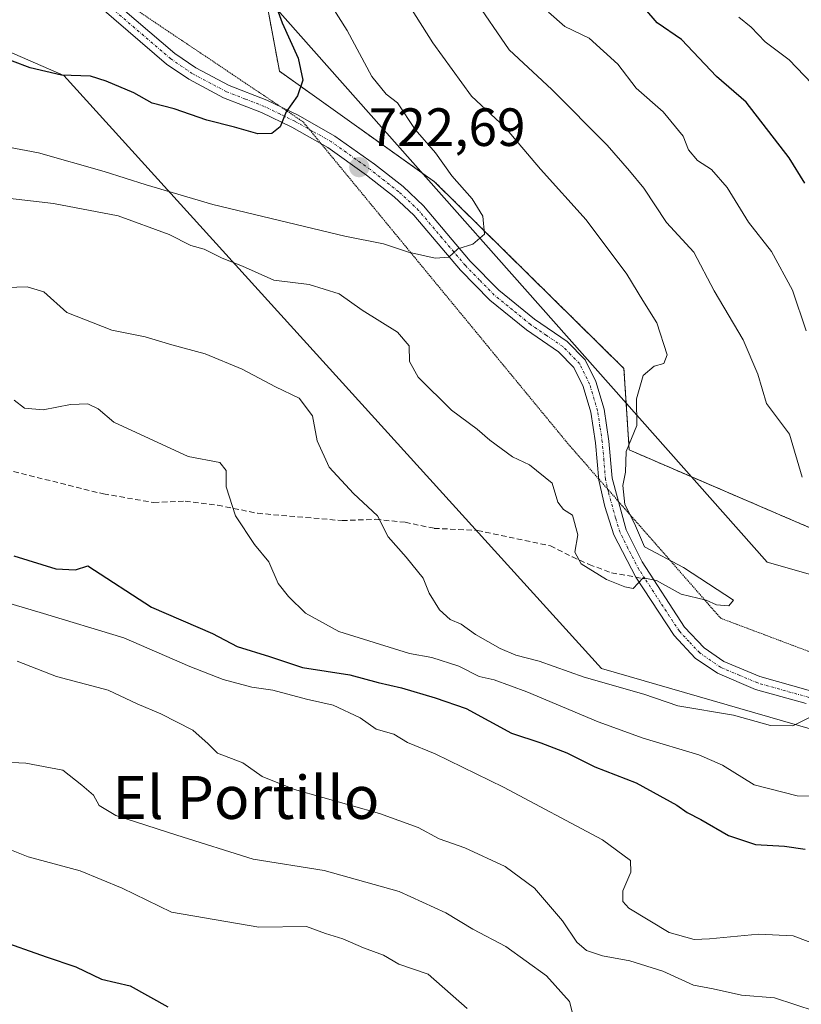
# Model space of a CAD drawing. Units: metres. Extents: x 631458 to 634918, y 4722740 to 4725119.
# Drawn here: x 633010 to 633155, y 4723064 to 4723247 of the extents above; entities that cross this region are included whole.
import ezdxf
from ezdxf.enums import TextEntityAlignment as Align

# ---------------------------------------------------------------- set-up
doc = ezdxf.new("R2010")
doc.units = ezdxf.units.M
doc.header["$MEASUREMENT"] = 0
for name, pattern in [('TRAZO_Y_PUNTO', [1, 0.5, -0.25, 0, -0.25]), ('TRAZOS', [0.75, 0.5, -0.25]), ('TRAZOS2', [0.375, 0.25, -0.125]), ('TRAZOSX2', [1.5, 1, -0.5])]:
    doc.linetypes.add(name, pattern=pattern)
for name, color, linetype, lineweight in [('Arbolado forestal', 92, 'TRAZOS', 0), ('Arbolado forestal CxS', 92, 'Continuous', 0), ('Camino', 19, 'Continuous', 0), ('Camino Cxs', 19, 'Continuous', 0), ('Camino eje', 39, 'TRAZO_Y_PUNTO', 13), ('Carátula', 7, 'Continuous', 5), ('Curva de nivel maestra', 36, 'Continuous', 30), ('Curva de nivel normal', 36, 'Continuous', 0), ('Matorral', 135, 'Continuous', 0), ('Matorral CxS', 135, 'Continuous', 0), ('Punto de cota en terreno', 7, 'Continuous', 0), ('Rótulo de punto de cota en terreno', 19, 'Continuous', 0), ('Senda', 19, 'TRAZOSX2', 0), ('Texto cartográfico', 19, 'Continuous', 0), ('Vía pecuaria', 92, 'Continuous', 13), ('Vía pecuaria CxS', 92, 'Continuous', 13), ('Vía pecuaria eje', 92, 'TRAZOS2', 0)]:
    doc.layers.add(name, color=color, linetype=linetype, lineweight=lineweight)
doc.styles.add('Arial', font='txt', dxfattribs={"height": 0.2})

# ---------------------------------------------------------------- blocks, each defined once
blk = doc.blocks.new('*U152')
at = {"layer": 'Matorral CxS', "color": 135, "linetype": 'Continuous', "lineweight": 0}
blk.add_polyline3d([(633051.96, 4723271.93, 725.09), (633058.32, 4723237.68, 725.7), (633087.17, 4723217.14, 720.95), (633122.38, 4723182.4, 715.49), (633123.36, 4723167.24, 714.81), (633158.57, 4723152.07, 709.05), (633183.02, 4723159.41, 700.24), (633191.33, 4723154.52, 699.26), (633203.07, 4723149.13, 696.22), (633208.45, 4723145.71, 695.51), (633211.87, 4723138.37, 696.53), (633231.38, 4723136.92, 698.11), (633232.2, 4723136.81, 698.29), (633251.59, 4723136.91, 702.09), (633257.85, 4723136.4, 703.05), (633288.27, 4723133.97, 709.11), (633320.92, 4723133.97, 716.84), (633344.67, 4723142.25, 724.69), (633377.35, 4723144.89, 730.3), (633407.27, 4723150.07, 727.6), (633439.54, 4723146.65, 724.78), (633471.12, 4723132.94, 723.03)], dxfattribs=at)
blk = doc.blocks.new('*U165')
at = {"layer": 'Curva de nivel normal', "color": 36, "linetype": 'Continuous', "lineweight": 0}
blk.add_polyline3d([(633004.56, 4723224.21, 720), (633013.52, 4723222.5, 720), (633025.7, 4723219.02, 720), (633033.56, 4723216.54, 720), (633045.93, 4723212.91, 720), (633070.48, 4723207, 720), (633077.65, 4723205.59, 720), (633082.31, 4723204.02, 720), (633087.31, 4723202.89, 720), (633089.84, 4723203.13, 720), (633091.47, 4723204.66, 720), (633094.26, 4723205.54, 720), (633096.46, 4723207.36, 720), (633096.15, 4723210.74, 720), (633094.16, 4723213.97, 720), (633090.38, 4723218.22, 720), (633087.34, 4723222.53, 720), (633083.55, 4723226.84, 720), (633080.26, 4723231.8, 720), (633078.15, 4723233.44, 720), (633075.49, 4723236.73, 720), (633070.94, 4723245.3, 720), (633068.1, 4723249.69, 720)], dxfattribs=at)
blk = doc.blocks.new('*U179')
at = {"layer": 'Curva de nivel normal', "color": 36, "linetype": 'Continuous', "lineweight": 0}
blk.add_polyline3d([(633157.93, 4723062.82, 690), (633150.36, 4723065.31, 690), (633144.27, 4723065.78, 690), (633138.96, 4723066.98, 690), (633135.31, 4723067.69, 690), (633129.61, 4723070.29, 690), (633123.49, 4723072.16, 690), (633118.41, 4723073.12, 690), (633115.45, 4723074.14, 690), (633113.6, 4723075.68, 690), (633110.96, 4723079.66, 690), (633105.74, 4723085.74, 690), (633100.32, 4723089.75, 690), (633092.8, 4723093.19, 690), (633088.01, 4723094.88, 690), (633084.1, 4723097.02, 690), (633076.94, 4723099.59, 690), (633061.1, 4723104.08, 690), (633055.13, 4723106.5, 690), (633051.5, 4723109.05, 690), (633046.8, 4723110.84, 690), (633045.08, 4723112.53, 690), (633042.24, 4723115.13, 690), (633036.26, 4723118.16, 690), (633031.88, 4723119.98, 690), (633026.48, 4723122.56, 690), (633016.85, 4723125.11, 690), (633009.54, 4723127.93, 690)], dxfattribs=at)
blk = doc.blocks.new('*U187')
at = {"layer": 'Curva de nivel normal', "color": 36, "linetype": 'Continuous', "lineweight": 0}
for points in [[(633143.72, 4723247.78, 695), (633146.05, 4723245.86, 695), (633148.67, 4723243.17, 695), (633153.12, 4723239.8, 695), (633160.19, 4723232.45, 695)], [(633164.02, 4723073, 695), (633153.83, 4723076.83, 695), (633147.41, 4723077.18, 695), (633138.29, 4723076.29, 695), (633135.42, 4723076.18, 695), (633130.82, 4723077.49, 695), (633123.3, 4723081.98, 695), (633122.18, 4723083.2, 695), (633122.16, 4723085.24, 695), (633123.65, 4723088.66, 695), (633123.58, 4723090.88, 695), (633118.38, 4723094.72, 695), (633100, 4723104.51, 695), (633087.28, 4723110.71, 695), (633082.16, 4723112.83, 695), (633079.61, 4723114.33, 695), (633076.31, 4723115.29, 695), (633073.31, 4723117.42, 695), (633068.31, 4723119.73, 695), (633063.35, 4723120.87, 695), (633057.11, 4723122.52, 695), (633053.16, 4723123.1, 695), (633047.87, 4723124.51, 695), (633041.64, 4723126.95, 695), (633029.36, 4723132.3, 695), (633013.8, 4723136.98, 695), (632999.35, 4723141.3, 695)]]:
    blk.add_polyline3d(points, dxfattribs=at)
blk = doc.blocks.new('*U194')
at = {"layer": 'Curva de nivel normal', "color": 36, "linetype": 'Continuous', "lineweight": 0}
blk.add_polyline3d([(632999.66, 4723215, 715), (633016.33, 4723213.08, 715), (633028.31, 4723210.77, 715), (633037.83, 4723207.31, 715), (633041.83, 4723205.25, 715), (633044.31, 4723204.57, 715), (633047.64, 4723202.94, 715), (633051.43, 4723201.41, 715), (633057.28, 4723198.83, 715), (633063.85, 4723198.03, 715), (633069.42, 4723196.25, 715), (633073.69, 4723193.24, 715), (633080.27, 4723189.12, 715), (633082.47, 4723186.62, 715), (633082.51, 4723183.7, 715), (633084.14, 4723180.78, 715), (633090.34, 4723174.65, 715), (633095.12, 4723171.1, 715), (633097.42, 4723169.06, 715), (633101.67, 4723165.98, 715), (633104.83, 4723164.47, 715), (633109.06, 4723161.05, 715), (633110.11, 4723157.49, 715), (633111.15, 4723156.15, 715), (633112.8, 4723155.12, 715), (633113.8, 4723151.45, 715), (633113.24, 4723148.22, 715), (633114.41, 4723146.06, 715), (633119.13, 4723143.12, 715), (633122.52, 4723141.8, 715), (633124.12, 4723141.48, 715), (633125.97, 4723143.46, 715), (633128.46, 4723142.97, 715), (633133.03, 4723140.43, 715), (633137.65, 4723139.31, 715), (633139.57, 4723138.42, 715), (633141.86, 4723138.25, 715), (633142.78, 4723139.29, 715), (633133.49, 4723145.39, 715), (633126.23, 4723149.18, 715), (633124.33, 4723153.53, 715), (633122.56, 4723157.1, 715), (633122.17, 4723160.63, 715), (633122.69, 4723163.13, 715), (633122.79, 4723166.96, 715), (633124.8, 4723171.77, 715), (633124.75, 4723176.73, 715), (633125.95, 4723181.08, 715), (633127.98, 4723182.82, 715), (633129.8, 4723183.32, 715), (633130.45, 4723184.92, 715), (633128.53, 4723190.9, 715), (633125.87, 4723195.04, 715), (633122.94, 4723199.93, 715), (633115.36, 4723210.06, 715), (633106.86, 4723219.48, 715), (633100.28, 4723227.22, 715), (633094.05, 4723233.08, 715), (633086.86, 4723242.98, 715), (633080.66, 4723252.86, 715)], dxfattribs=at)
blk = doc.blocks.new('*U195')
at = {"layer": 'Curva de nivel normal', "color": 36, "linetype": 'Continuous', "lineweight": 0}
blk.add_polyline3d([(633007.22, 4723109.15, 685), (633011.18, 4723108.94, 685), (633018.02, 4723107.66, 685), (633021.59, 4723104.9, 685), (633023.77, 4723102.98, 685), (633024.78, 4723101.09, 685), (633027.9, 4723099.21, 685), (633039.22, 4723095.54, 685), (633053.46, 4723091.13, 685), (633066.64, 4723089.02, 685), (633080.61, 4723085.07, 685), (633089.24, 4723081.12, 685), (633094.3, 4723078.06, 685), (633100.44, 4723074.86, 685), (633107.96, 4723069.4, 685), (633112.24, 4723064.64, 685), (633113.64, 4723059.21, 685)], dxfattribs=at)
blk = doc.blocks.new('*U197')
at = {"layer": 'Curva de nivel normal', "color": 36, "linetype": 'Continuous', "lineweight": 0}
blk.add_polyline3d([(633005.35, 4723094.04, 680), (633011.58, 4723091.56, 680), (633021.26, 4723088.92, 680), (633029.09, 4723085.74, 680), (633038.26, 4723081.24, 680), (633054.46, 4723078.44, 680), (633063.36, 4723078.55, 680), (633066.87, 4723077.27, 680), (633070.11, 4723076.28, 680), (633073.98, 4723074.63, 680), (633077.65, 4723073.26, 680), (633080.54, 4723071.55, 680), (633085.96, 4723069.68, 680), (633093.26, 4723063.3, 680)], dxfattribs=at)
blk = doc.blocks.new('*U210')
at = {"layer": 'Curva de nivel maestra', "color": 36, "linetype": 'Continuous', "lineweight": 30}
for points in [[(633008.92, 4723147.54, 700), (633016.71, 4723145.1, 700), (633020.41, 4723144.93, 700), (633022.7, 4723145.68, 700), (633034.5, 4723137.98, 700), (633045.88, 4723133.1, 700), (633050.48, 4723130.64, 700), (633056.47, 4723128.8, 700), (633062.61, 4723126.78, 700), (633071.44, 4723125.42, 700), (633076.66, 4723123.97, 700), (633081.03, 4723123.01, 700), (633087.28, 4723121.12, 700), (633093.05, 4723119.11, 700), (633101.5, 4723114.54, 700), (633106.93, 4723112.72, 700), (633111.78, 4723110.87, 700), (633116.99, 4723108.28, 700), (633124.68, 4723105.31, 700), (633132.2, 4723101.14, 700), (633134.12, 4723099.76, 700), (633136.7, 4723098.47, 700), (633141.82, 4723095.48, 700), (633146.86, 4723093.85, 700), (633152.26, 4723093.55, 700), (633156.11, 4723092.96, 700)], [(633156.02, 4723216.86, 700), (633153.09, 4723221.61, 700), (633145.13, 4723231.91, 700), (633139.61, 4723236.7, 700), (633133.06, 4723243.61, 700), (633128.55, 4723246.68, 700), (633126.24, 4723249.34, 700)]]:
    blk.add_polyline3d(points, dxfattribs=at)
blk = doc.blocks.new('*U211')
at = {"layer": 'Curva de nivel maestra', "color": 36, "linetype": 'Continuous', "lineweight": 30}
blk.add_polyline3d([(633055.34, 4723256.31, 725), (633058.8, 4723246.68, 725), (633061.78, 4723240.1, 725), (633062.66, 4723236, 725), (633061.66, 4723233.1, 725), (633059.55, 4723230.12, 725), (633058.43, 4723227.33, 725), (633056.9, 4723226.11, 725), (633054.33, 4723226.06, 725), (633049.98, 4723227.29, 725), (633044.84, 4723228.56, 725), (633038.72, 4723230.7, 725), (633034.67, 4723231.76, 725), (633031.25, 4723233.66, 725), (633026.08, 4723235.83, 725), (633023.16, 4723236.8, 725), (633017.82, 4723236.98, 725), (633011.94, 4723238.32, 725), (633005.31, 4723240.8, 725), (632996.98, 4723242.89, 725), (632992.23, 4723243.51, 725), (632989.65, 4723244.54, 725), (632987.23, 4723246.44, 725), (632982.76, 4723250.26, 725)], dxfattribs=at)
blk = doc.blocks.new('*U219')
at = {"layer": 'Curva de nivel maestra', "color": 36, "linetype": 'Continuous', "lineweight": 30}
blk.add_polyline3d([(633005.78, 4723076.14, 675), (633014.92, 4723072.91, 675), (633020.43, 4723071.08, 675), (633025.25, 4723068.8, 675), (633030.53, 4723067.52, 675), (633037.56, 4723063.65, 675)], dxfattribs=at)
blk = doc.blocks.new('5PATER')
at = {"layer": 'Carátula', "linetype": 'Continuous', "lineweight": 5}
h = blk.add_hatch(color=250, dxfattribs=at)
edge = h.paths.add_edge_path()
edge.add_ellipse((0, 0.01), major_axis=(-1.33, -1.34), ratio=0.999422, start_angle=0, end_angle=360)

msp = doc.modelspace()

# ---------------------------------------------------------------- linework, layer by layer
at = {"layer": 'Arbolado forestal', "color": 92, "linetype": 'TRAZOS', "lineweight": 0}
msp.add_polyline3d([(633030.45, 4723301.77, 734.97), (633035.33, 4723289.05, 731.85), (633051.96, 4723271.93, 725.09), (633055.73, 4723251.64, 725.49), (633058.32, 4723237.68, 725.7), (633084.81, 4723218.81, 721.32), (633087.17, 4723217.14, 720.95), (633122.38, 4723182.4, 715.49), (633122.8, 4723175.95, 715.14), (633123.36, 4723167.24, 714.81), (633134.93, 4723162.25, 713.38), (633158.57, 4723152.07, 709.05), (633183.02, 4723159.41, 700.24), (633188.59, 4723156.13, 699.26), (633190.43, 4723155.04, 699.26), (633191.33, 4723154.52, 699.26), (633192.24, 4723154.1, 699.08), (633203.07, 4723149.13, 696.22), (633208.45, 4723145.71, 695.51), (633211.87, 4723138.37, 696.53), (633215.93, 4723138.07, 696.69), (633230.89, 4723136.95, 698.07), (633231.38, 4723136.92, 698.11), (633232.2, 4723136.81, 698.29)], dxfattribs=at)
at = {"layer": 'Arbolado forestal CxS', "color": 92, "linetype": 'Continuous', "lineweight": 0}
msp.add_polyline3d([(633301.73, 4723278.76, 667.67), (633255.84, 4723215.8, 680.65), (633249.15, 4723205.88, 682.36), (633254.04, 4723187.78, 687.61), (633258.93, 4723173.11, 692.61), (633248.17, 4723160.39, 694.12), (633240.83, 4723158.92, 693.86), (633228.12, 4723146.2, 695.96), (633232.2, 4723136.81, 698.29), (633231.38, 4723136.92, 698.11), (633211.87, 4723138.37, 696.53), (633208.45, 4723145.71, 695.51), (633203.07, 4723149.13, 696.22), (633191.33, 4723154.52, 699.26), (633183.02, 4723159.41, 700.24), (633158.57, 4723152.07, 709.05), (633123.36, 4723167.24, 714.81), (633122.38, 4723182.4, 715.49), (633087.17, 4723217.14, 720.95), (633058.32, 4723237.68, 725.7), (633051.96, 4723271.93, 725.09)], dxfattribs=at)
at = {"layer": 'Camino', "color": 19, "linetype": 'Continuous', "lineweight": 0}
for points in [[(633027, 4723251.17, 728.36), (633038.86, 4723240.99, 727.21), (633042.75, 4723238.33, 726.64), (633048.98, 4723235.03, 726.12), (633055.99, 4723232.29, 725.32), (633061.78, 4723229.49, 724.57), (633068.65, 4723225.62, 723.49), (633076, 4723220.38, 722.3), (633081.31, 4723216.22, 721.48), (633085.11, 4723212.66, 720.88), (633093.81, 4723202.38, 719.73), (633099.12, 4723196.97, 719.21), (633105.76, 4723191.59, 718.14), (633111.82, 4723187.43, 717.2), (633115.16, 4723184.02, 716.42), (633117.17, 4723179.94, 715.84), (633118.7, 4723174.81, 715.47), (633119.6, 4723168.85, 715.22), (633120.19, 4723161.99, 715.01), (633122.82, 4723152.36, 714.91), (633125.75, 4723146.45, 714.92), (633133.66, 4723134.29, 714.43), (633137.29, 4723130.42, 714.01), (633140.97, 4723127.9, 713.24), (633147.68, 4723125.06, 712.17), (633157.05, 4723122.42, 710.38)], [(633156.29, 4723120.04, 710.34), (633146.85, 4723122.7, 711.86), (633139.77, 4723125.69, 713.16), (633135.65, 4723128.51, 714.06), (633131.71, 4723132.72, 714.45), (633124.59, 4723143.57, 714.99), (633120.5, 4723151.42, 715.04), (633118.83, 4723156.73, 715), (633117.71, 4723161.6, 715.1), (633117.12, 4723168.56, 715.27), (633116.25, 4723174.26, 715.5), (633114.83, 4723179.02, 715.97), (633113.09, 4723182.56, 716.43), (633110.21, 4723185.51, 717.05), (633104.26, 4723189.58, 717.96), (633097.43, 4723195.12, 718.94), (633091.96, 4723200.71, 719.64), (633083.3, 4723210.93, 720.93), (633079.68, 4723214.32, 721.52), (633074.5, 4723218.38, 722.33), (633067.31, 4723223.51, 723.58), (633060.62, 4723227.27, 724.55), (633054.99, 4723230, 725.26), (633047.94, 4723232.75, 725.87), (633041.45, 4723236.19, 726.5), (633037.34, 4723239, 727.06), (633025.29, 4723249.34, 728.24)]]:
    msp.add_polyline3d(points, dxfattribs=at)
at = {"layer": 'Camino Cxs', "color": 19, "linetype": 'Continuous', "lineweight": 0}
for points in [[(633027, 4723251.17, 728.36), (633038.86, 4723240.99, 727.21), (633042.75, 4723238.33, 726.64), (633048.98, 4723235.03, 726.12), (633055.99, 4723232.29, 725.32), (633061.78, 4723229.49, 724.57), (633068.65, 4723225.62, 723.49), (633076, 4723220.38, 722.3), (633081.31, 4723216.22, 721.48), (633085.11, 4723212.66, 720.88), (633093.81, 4723202.38, 719.73), (633099.12, 4723196.97, 719.21), (633105.76, 4723191.59, 718.14), (633111.82, 4723187.43, 717.2), (633115.16, 4723184.02, 716.42), (633117.17, 4723179.94, 715.84), (633118.7, 4723174.81, 715.47), (633119.6, 4723168.85, 715.22), (633120.19, 4723161.99, 715.01), (633122.82, 4723152.36, 714.91), (633125.75, 4723146.45, 714.92), (633133.66, 4723134.29, 714.43), (633137.29, 4723130.42, 714.01), (633140.97, 4723127.9, 713.24), (633147.68, 4723125.06, 712.17), (633157.05, 4723122.42, 710.38)], [(633156.29, 4723120.04, 710.34), (633146.85, 4723122.7, 711.86), (633139.77, 4723125.69, 713.16), (633135.65, 4723128.51, 714.06), (633131.71, 4723132.72, 714.45), (633124.59, 4723143.57, 714.99), (633120.5, 4723151.42, 715.04), (633118.83, 4723156.73, 715), (633117.71, 4723161.6, 715.1), (633117.12, 4723168.56, 715.27), (633116.25, 4723174.26, 715.5), (633114.83, 4723179.02, 715.97), (633113.09, 4723182.56, 716.43), (633110.21, 4723185.51, 717.05), (633104.26, 4723189.58, 717.96), (633097.43, 4723195.12, 718.94), (633091.96, 4723200.71, 719.64), (633083.3, 4723210.93, 720.93), (633079.68, 4723214.32, 721.52), (633074.5, 4723218.38, 722.33), (633067.31, 4723223.51, 723.58), (633060.62, 4723227.27, 724.55), (633054.99, 4723230, 725.26), (633047.94, 4723232.75, 725.87), (633041.45, 4723236.19, 726.5), (633037.34, 4723239, 727.06), (633025.29, 4723249.34, 728.24)]]:
    msp.add_polyline3d(points, dxfattribs=at)
at = {"layer": 'Camino eje', "color": 39, "linetype": 'TRAZO_Y_PUNTO', "lineweight": 13}
for points in [[(633126.31, 4723143.26, 714.94), (633125.17, 4723145.01, 714.96), (633123.13, 4723148.94, 714.97), (633121.66, 4723151.89, 715.02), (633120.83, 4723154.55, 715), (633119.51, 4723159.36, 714.96), (633118.95, 4723161.8, 715.05), (633118.66, 4723165.28, 715.15), (633118.36, 4723168.71, 715.24), (633117.93, 4723171.56, 715.36), (633117.48, 4723174.54, 715.49), (633116, 4723179.48, 715.92), (633114.13, 4723183.29, 716.39), (633112.46, 4723185, 716.81), (633111.02, 4723186.47, 717.11), (633107.99, 4723188.55, 717.56), (633105.01, 4723190.59, 718.03), (633101.69, 4723193.28, 718.39), (633098.28, 4723196.05, 719.05), (633095.54, 4723198.84, 719.3), (633092.89, 4723201.55, 719.68), (633088.56, 4723206.66, 720.2), (633084.21, 4723211.8, 720.9), (633080.5, 4723215.27, 721.49), (633075.25, 4723219.38, 722.31), (633067.98, 4723224.57, 723.54), (633064.55, 4723226.5, 724.06), (633061.2, 4723228.38, 724.53), (633058.39, 4723229.75, 724.99), (633055.49, 4723231.15, 725.3), (633051.99, 4723232.52, 725.55), (633048.46, 4723233.89, 725.99), (633042.1, 4723237.26, 726.56), (633038.1, 4723240, 727.1), (633026.15, 4723250.26, 728.29)], [(633188.81, 4723108.42, 705.14), (633181.53, 4723110.63, 705.7), (633175.85, 4723112.35, 706.48), (633168.06, 4723116.79, 707.9), (633163.27, 4723118.88, 708.82), (633160.01, 4723120.04, 709.61), (633156.67, 4723121.23, 710.35), (633147.27, 4723123.88, 712.08), (633143.91, 4723125.3, 712.63), (633140.37, 4723126.8, 713.21), (633136.47, 4723129.47, 714.02), (633134.5, 4723131.57, 714.27), (633132.69, 4723133.51, 714.41), (633129.13, 4723138.93, 714.81), (633126.31, 4723143.26, 714.94)]]:
    msp.add_polyline3d(points, dxfattribs=at)
at = {"layer": 'Curva de nivel normal', "color": 36, "linetype": 'Continuous', "lineweight": 0}
for points in [[(633155.52, 4723162.18, 710), (633153.2, 4723170.19, 710), (633148.87, 4723175.86, 710), (633147.26, 4723181.35, 710), (633144.58, 4723187.7, 710), (633139.16, 4723196.84, 710), (633135.38, 4723204.04, 710), (633130.3, 4723209.58, 710), (633126.09, 4723215.92, 710), (633123.39, 4723219.17, 710), (633119.26, 4723223.91, 710), (633108.98, 4723234.28, 710), (633101.02, 4723241.66, 710), (633094.43, 4723251.4, 710)], [(633156.26, 4723189.39, 705), (633153.74, 4723196.96, 705), (633149.8, 4723204.17, 705), (633145.54, 4723209.6, 705), (633141.6, 4723216.08, 705), (633138.66, 4723219.43, 705), (633136.04, 4723221.09, 705), (633134.36, 4723223.04, 705), (633133.38, 4723225.6, 705), (633129.65, 4723230.14, 705), (633124.64, 4723234.54, 705), (633121.24, 4723238.98, 705), (633115.89, 4723243.82, 705), (633111.4, 4723246.04, 705), (633108.37, 4723248.67, 705)], [(633005.65, 4723197.4, 710), (633011.38, 4723197.58, 710), (633014.52, 4723196.64, 710), (633018.81, 4723192.8, 710), (633027.18, 4723189.55, 710), (633033.36, 4723188.31, 710), (633038.31, 4723186.79, 710), (633044.52, 4723185.12, 710), (633051.38, 4723182.29, 710), (633057.61, 4723178.99, 710), (633061.98, 4723176.89, 710), (633064.46, 4723173.6, 710), (633065.33, 4723168.96, 710), (633067.56, 4723164.03, 710), (633072.08, 4723159.16, 710), (633076.58, 4723154.96, 710), (633078.52, 4723151.05, 710), (633081.91, 4723147.31, 710), (633085.03, 4723143.36, 710), (633086.19, 4723140.57, 710), (633088.09, 4723137.49, 710), (633090.04, 4723135.69, 710), (633092.11, 4723134.84, 710), (633094.77, 4723132.91, 710), (633099.34, 4723130.29, 710), (633102.31, 4723129.03, 710), (633106.64, 4723127.93, 710), (633114.96, 4723124.96, 710), (633126.07, 4723121.82, 710), (633132.38, 4723119.66, 710), (633142.74, 4723117.88, 710), (633149.64, 4723115.99, 710), (633153.82, 4723115.88, 710), (633156.79, 4723117.42, 710)], [(633008.96, 4723176.5, 705), (633010.88, 4723175.02, 705), (633014.41, 4723174.68, 705), (633019.47, 4723175.68, 705), (633022.68, 4723175.83, 705), (633024.6, 4723174.91, 705), (633027.5, 4723172.43, 705), (633041.35, 4723166.02, 705), (633047.23, 4723164.9, 705), (633048.43, 4723163.39, 705), (633048.43, 4723160.39, 705), (633050.13, 4723154.97, 705), (633053.69, 4723149.66, 705), (633056.35, 4723146.43, 705), (633058.07, 4723142.37, 705), (633060.02, 4723139.99, 705), (633063.16, 4723136.84, 705), (633069.36, 4723133.43, 705), (633082.5, 4723129.35, 705), (633086.63, 4723128.61, 705), (633091.68, 4723126.99, 705), (633095.45, 4723125.06, 705), (633098.26, 4723124.48, 705), (633104.31, 4723122.22, 705), (633117.56, 4723116.63, 705), (633125.97, 4723113.64, 705), (633136.32, 4723110.54, 705), (633140.69, 4723108.6, 705), (633146.6, 4723104.95, 705), (633154.62, 4723102.86, 705), (633160.93, 4723102.78, 705)]]:
    msp.add_polyline3d(points, dxfattribs=at)
at = {"layer": 'Matorral', "color": 135, "linetype": 'Continuous', "lineweight": 0}
msp.add_polyline3d([(633030.45, 4723301.77, 734.97), (633035.33, 4723289.05, 731.85), (633051.96, 4723271.93, 725.09), (633055.73, 4723251.64, 725.49), (633058.32, 4723237.68, 725.7), (633084.81, 4723218.81, 721.32), (633087.17, 4723217.14, 720.95), (633122.38, 4723182.4, 715.49), (633122.8, 4723175.95, 715.14), (633123.36, 4723167.24, 714.81), (633134.93, 4723162.25, 713.38), (633158.57, 4723152.07, 709.05), (633183.02, 4723159.41, 700.24), (633188.59, 4723156.13, 699.26), (633190.43, 4723155.04, 699.26), (633191.33, 4723154.52, 699.26), (633192.24, 4723154.1, 699.08), (633203.07, 4723149.13, 696.22), (633208.45, 4723145.71, 695.51), (633211.87, 4723138.37, 696.53), (633215.93, 4723138.07, 696.69), (633230.89, 4723136.95, 698.07), (633231.38, 4723136.92, 698.11), (633232.2, 4723136.81, 698.29)], dxfattribs=at)
at = {"layer": 'Senda', "color": 19, "linetype": 'TRAZOSX2', "lineweight": 0}
msp.add_polyline3d([(633005.96, 4723163.94, 701.46), (633025.6, 4723159.05, 702.42), (633034.98, 4723157.45, 702.8), (633040.8, 4723157.72, 703.33), (633046.83, 4723156.97, 704.42), (633054.23, 4723155.45, 705.86), (633069.97, 4723154.09, 708.65), (633076.26, 4723154.33, 709.81), (633081.69, 4723153.78, 710.61), (633087.09, 4723152.65, 711.31), (633095.14, 4723152.28, 712.57), (633108.72, 4723149.41, 714.53), (633112.79, 4723147.32, 714.8), (633115.94, 4723145.93, 714.91), (633120.08, 4723144.38, 715), (633126.31, 4723143.26, 714.94)], dxfattribs=at)
at = {"layer": 'Vía pecuaria', "color": 92, "linetype": 'Continuous', "lineweight": 13}
for points in [[(633235.94, 4723095.46, 707.48), (633226.49, 4723095.2, 707.11), (633204.34, 4723101.63, 706.59), (633175.22, 4723110.07, 706.72), (633118.24, 4723126.6, 711.62), (633018.21, 4723236.92, 725.06), (632983.28, 4723252.18, 725.05), (632954.87, 4723264.59, 724.43), (632883.29, 4723295.85, 731.79), (632757.59, 4723328.98, 748.17), (632573.68, 4723385.33, 747.04), (632452.99, 4723417.81, 757.6), (632452.92, 4723419.31, 758.01), (632452.19, 4723445.02, 764.22)], [(632988.22, 4723297.01, 734.15), (633040.95, 4723268.32, 729.25), (633149.03, 4723146.33, 713.35), (633169.66, 4723140.45, 707.81), (633192.29, 4723133.99, 701.42)]]:
    msp.add_polyline3d(points, dxfattribs=at)
at = {"layer": 'Vía pecuaria CxS', "color": 92, "linetype": 'Continuous', "lineweight": 13}
for points in [[(633040.95, 4723268.32, 729.25), (633149.03, 4723146.33, 713.35), (633169.66, 4723140.45, 707.81), (633192.29, 4723133.99, 701.42), (633193.03, 4723133.78, 701.31), (633195.29, 4723133.13, 700.97), (633230.94, 4723122.96, 701.22), (633275.64, 4723131.07, 705.87), (633387.57, 4723151.36, 728.53), (633404.08, 4723144.93, 728.15), (633529.1, 4723096.29, 721.83), (633546.11, 4723087.79, 720.09), (633564.21, 4723078.74, 718.48), (633661.6, 4723030.06, 714.54), (633669.01, 4723024.98, 712.82), (633779.43, 4722949.14, 685.67)], [(633471.07, 4723075.54, 712.32), (633433.48, 4723086, 712.33), (633420.4, 4723089.63, 712.82), (633385.54, 4723099.33, 714.58), (633366.91, 4723098.85, 711.66), (633361.75, 4723098.71, 711.34), (633325.23, 4723097.77, 709.34), (633297.34, 4723097.04, 708.4), (633290.09, 4723096.91, 708.56), (633288.74, 4723096.89, 708.56), (633285.67, 4723096.8, 708.52), (633246.92, 4723095.75, 707.26), (633235.94, 4723095.46, 707.48), (633226.49, 4723095.2, 707.11), (633204.34, 4723101.63, 706.59), (633175.22, 4723110.07, 706.72), (633118.24, 4723126.6, 711.62), (633018.21, 4723236.92, 725.06), (632983.28, 4723252.18, 725.05)]]:
    msp.add_polyline3d(points, dxfattribs=at)
at = {"layer": 'Vía pecuaria eje', "color": 92, "linetype": 'TRAZOS2', "lineweight": 0}
msp.add_polyline3d([(633386.31, 4723114.37, 720.36), (633335.36, 4723108.32, 712.37), (633288.13, 4723103.95, 708.87), (633236.54, 4723105.54, 705.82), (633203.2, 4723112.29, 705.1), (633172.71, 4723123.75, 708.98), (633140.4, 4723135.91, 714.69), (633112.24, 4723168.08, 715.38), (633062.74, 4723228.26, 724.34), (632997.71, 4723271.94, 729.87), (632922.32, 4723306.81, 735.9), (632875.38, 4723328.59, 743.28), (632814.26, 4723342.8, 753.84), (632760.29, 4723350.02, 753.29), (632711.82, 4723365.62, 746.72), (632634.33, 4723387.05, 743.45), (632578.92, 4723406.77, 754.22), (632474.14, 4723437.33, 762.25), (632452.18, 4723445.48, 764.22)], dxfattribs=at)

# ---------------------------------------------------------------- block references
at = {"layer": 'Curva de nivel maestra', "color": 36, "linetype": 'Continuous', "lineweight": 30}
for name in ['*U219', '*U210', '*U211']:
    msp.add_blockref(name, (0, 0), dxfattribs=at)
at = {"layer": 'Curva de nivel normal', "color": 36, "linetype": 'Continuous', "lineweight": 0}
for name in ['*U197', '*U195', '*U179', '*U187', '*U194', '*U165']:
    msp.add_blockref(name, (0, 0), dxfattribs=at)
at = {"layer": 'Matorral CxS', "color": 135, "linetype": 'Continuous', "lineweight": 0}
msp.add_blockref('*U152', (0, 0), dxfattribs=at)
at = {"layer": 'Punto de cota en terreno', "linetype": 'Continuous', "lineweight": 0}
msp.add_blockref('5PATER', (633073.16, 4723219.84, 722.69), dxfattribs=at)

# ---------------------------------------------------------------- texts
at = {"layer": 'Rótulo de punto de cota en terreno', "color": 19, "linetype": 'Continuous', "lineweight": 0, "style": 'Arial'}
msp.add_text('722,69', height=7, dxfattribs=at).set_placement((633074.92, 4723221.6), align=Align.BOTTOM_LEFT)
at = {"layer": 'Texto cartográfico', "color": 19, "linetype": 'Continuous', "lineweight": 0, "style": 'Arial'}
msp.add_text('El Portillo', height=8, dxfattribs=at).set_placement((633052.09, 4723102.59), align=Align.MIDDLE_CENTER)

doc.saveas('drawing.dxf')
